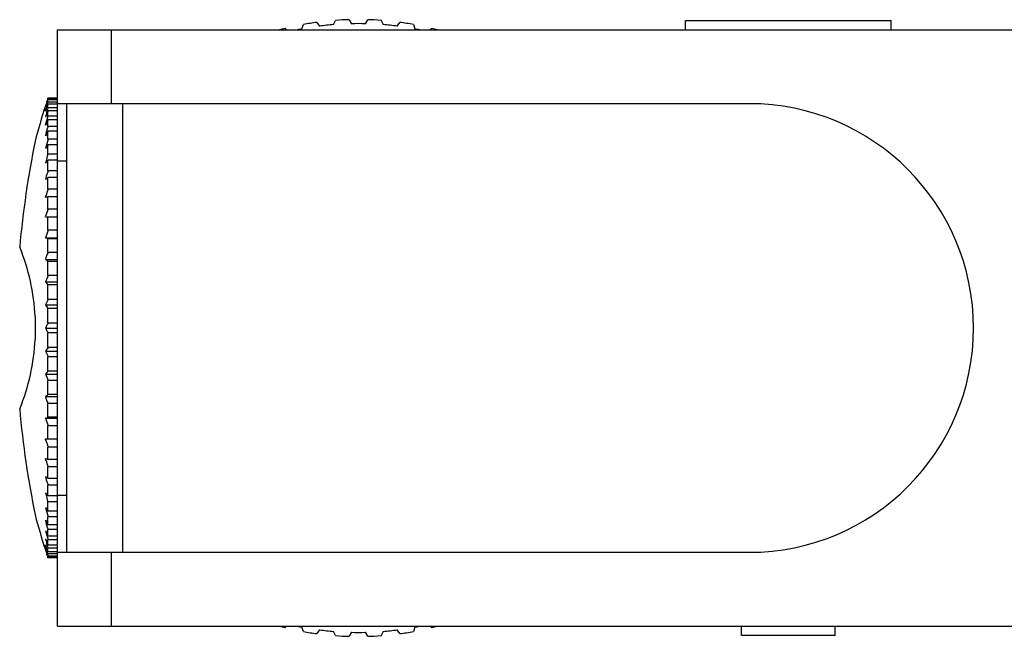
# Model space of a CAD drawing. Units: inches. Extents: x 0.7 to 21.3, y 0.5 to 16.
# Drawn here: x 8.3 to 10.4, y 2.9 to 4.2 of the extents above; entities that cross this region are included whole.
import ezdxf

# ---------------------------------------------------------------- set-up
doc = ezdxf.new("R2010")
doc.units = ezdxf.units.IN
doc.header["$LTSCALE"] = 1.21
doc.header["$MEASUREMENT"] = 0
doc.linetypes.add('HIDDEN', pattern=[0.2, 0.1, -0.1])
doc.layers.get('0').update_dxf_attribs({"linetype": 'CONTINUOUS'})
doc.layers.add('AXIS', color=7, linetype='CONTINUOUS')
doc.layers.add('DEFAULT_2', color=7, linetype='HIDDEN')

msp = doc.modelspace()

# ---------------------------------------------------------------- linework, layer by layer
at = {"color": 7, "linetype": 'CONTINUOUS'}
for p, q in [((8.93, 4.1605), (8.933, 4.1698)), ((8.9613, 4.1743), (8.9671, 4.1664)), ((8.9965, 4.1695), (9.0005, 4.1784)), ((9.0291, 4.1799), (9.034, 4.1714)), ((9.0635, 4.1714), (9.0684, 4.1799)), ((9.097, 4.1784), (9.101, 4.1695)), ((9.1304, 4.1664), (9.1362, 4.1743)), ((9.1645, 4.1698), (9.1675, 4.1605)), ((9.7377, 4.1586), (9.7377, 4.1783)), ((9.7377, 4.1783), (10.1708, 4.1783)), ((10.1708, 4.1586), (10.1708, 4.1783)), ((8.4149, 2.9027), (8.4149, 4.1586)), ((8.4149, 4.1586), (11.5251, 4.1586)), ((8.5291, 4.0031), (8.5291, 4.1586)), ((8.8945, 4.1617), (8.8973, 4.1586)), ((9.2002, 4.1586), (9.203, 4.1617)), ((8.4149, 4.0031), (9.8716, 4.0031)), ((8.4346, 3.0582), (8.4346, 4.0031)), ((8.5527, 3.0582), (8.5527, 4.0031)), ((8.4149, 3.8829), (8.4346, 3.8829)), ((8.4149, 3.1784), (8.4346, 3.1784)), ((8.4149, 3.0582), (9.8716, 3.0582)), ((8.5291, 2.9027), (8.5291, 3.0582)), ((8.4149, 2.9027), (11.5251, 2.9027)), ((8.8973, 2.9027), (8.8945, 2.8996)), ((9.203, 2.8996), (9.2002, 2.9027)), ((8.933, 2.8914), (8.93, 2.9008)), ((8.9671, 2.8949), (8.9613, 2.8869)), ((9.0005, 2.8828), (8.9965, 2.8918)), ((9.034, 2.8898), (9.0291, 2.8813)), ((9.0684, 2.8813), (9.0635, 2.8898)), ((9.101, 2.8918), (9.097, 2.8828)), ((9.1362, 2.8869), (9.1304, 2.8949)), ((9.1675, 2.9008), (9.1645, 2.8914)), ((10.0527, 2.883), (9.8558, 2.883))]:
    msp.add_line(p, q, dxfattribs=at)
for centre, radius, start, end in [((9.0488, 3.5306), 0.6496, 97.7365, 100.2635), ((9.0488, 3.5306), 0.641, 94.679, 97.321), ((9.0488, 3.5306), 0.6496, 91.7365, 94.2635), ((9.0488, 3.5306), 0.641, 88.679, 91.321), ((9.0488, 3.5306), 0.6496, 85.7365, 88.2635), ((9.0488, 3.5306), 0.641, 82.679, 85.321), ((9.0488, 3.5306), 0.6496, 79.7365, 82.2635), ((9.0488, 3.5306), 0.6496, 103.7365, 104.8289), ((9.0488, 3.5306), 0.641, 100.679, 101.5534), ((9.0488, 3.5306), 0.641, 78.4466, 79.321), ((9.0488, 3.5306), 0.6496, 75.1711, 76.2635), ((9.8716, 3.5306), 0.4724, 270, 90), ((9.0488, 3.5306), 0.6496, 255.1711, 256.2635), ((9.0488, 3.5306), 0.641, 258.4466, 259.321), ((9.0488, 3.5306), 0.641, 280.679, 281.5534), ((9.0488, 3.5306), 0.6496, 283.7365, 284.8289), ((9.0488, 3.5306), 0.6496, 259.7365, 262.2635), ((9.0488, 3.5306), 0.641, 262.679, 265.321), ((9.0488, 3.5306), 0.6496, 265.7365, 268.2635), ((9.0488, 3.5306), 0.641, 268.679, 271.321), ((9.0488, 3.5306), 0.6496, 271.7365, 274.2635), ((9.0488, 3.5306), 0.641, 274.679, 277.321), ((9.0488, 3.5306), 0.6496, 277.7365, 280.2635)]:
    msp.add_arc(centre, radius, start, end, dxfattribs=at)
at = {"layer": 'AXIS', "color": 7, "linetype": 'CONTINUOUS'}
for p, q in [((8.3941, 4.0025), (8.3952, 4.0063)), ((8.3946, 4.0113), (8.3952, 4.0132)), ((8.3952, 4.0132), (8.3952, 4.0148)), ((8.4149, 4.0148), (8.3952, 4.0148)), ((8.4149, 4.0132), (8.3952, 4.0132)), ((8.3952, 4.0063), (8.3952, 4.0111)), ((8.4149, 4.0111), (8.3952, 4.0111)), ((8.4149, 4.0063), (8.3952, 4.0063)), ((8.3952, 3.9941), (8.3952, 4.0022)), ((8.4149, 4.0022), (8.3952, 4.0022)), ((8.3905, 3.9898), (8.3896, 3.9875)), ((8.3896, 3.9875), (8.3902, 3.9895)), ((8.4149, 3.9941), (8.3952, 3.9941)), ((8.3952, 3.9769), (8.3952, 3.988)), ((8.4149, 3.988), (8.3952, 3.988)), ((8.4149, 3.9769), (8.3952, 3.9769)), ((8.3952, 3.9548), (8.3952, 3.9689)), ((8.4149, 3.9689), (8.3952, 3.9689)), ((8.4149, 3.9548), (8.3952, 3.9548)), ((8.3952, 3.9281), (8.3952, 3.945)), ((8.4149, 3.945), (8.3952, 3.945)), ((8.3681, 3.9243), (8.3683, 3.9243)), ((8.4149, 3.9281), (8.3952, 3.9281)), ((8.3952, 3.897), (8.3952, 3.9165)), ((8.4149, 3.9165), (8.3952, 3.9165)), ((8.4149, 3.897), (8.3952, 3.897)), ((8.3952, 3.8619), (8.3952, 3.8838)), ((8.4149, 3.8838), (8.3952, 3.8838)), ((8.4149, 3.8619), (8.3952, 3.8619)), ((8.3952, 3.8232), (8.3952, 3.8473)), ((8.4149, 3.8473), (8.3952, 3.8473)), ((8.4149, 3.8232), (8.3952, 3.8232)), ((8.3896, 3.8052), (8.3907, 3.8087)), ((8.3952, 3.7812), (8.3952, 3.8072)), ((8.4149, 3.8072), (8.3952, 3.8072)), ((8.4149, 3.7812), (8.3952, 3.7812)), ((8.3896, 3.7642), (8.3902, 3.7658)), ((8.4149, 3.7642), (8.3896, 3.7642)), ((8.3952, 3.7365), (8.3952, 3.7642)), ((8.4149, 3.7365), (8.3952, 3.7365)), ((8.3896, 3.7206), (8.4149, 3.7206)), ((8.3952, 3.6896), (8.3952, 3.7186)), ((8.4149, 3.7186), (8.3952, 3.7186)), ((8.3896, 3.675), (8.4149, 3.675)), ((8.4149, 3.6896), (8.3952, 3.6896)), ((8.3952, 3.6409), (8.3952, 3.6709)), ((8.4149, 3.6709), (8.3952, 3.6709)), ((8.4149, 3.6409), (8.3952, 3.6409)), ((8.3896, 3.6277), (8.4149, 3.6277)), ((8.3952, 3.591), (8.3952, 3.6217)), ((8.4149, 3.6217), (8.3952, 3.6217)), ((8.4149, 3.591), (8.3952, 3.591)), ((8.3896, 3.5795), (8.4149, 3.5795)), ((8.3952, 3.5405), (8.3952, 3.5715)), ((8.4149, 3.5715), (8.3952, 3.5715)), ((8.3896, 3.5306), (8.4149, 3.5306)), ((8.4149, 3.5405), (8.3952, 3.5405)), ((8.3952, 3.4898), (8.3952, 3.5208)), ((8.4149, 3.5208), (8.3952, 3.5208)), ((8.4149, 3.4898), (8.3952, 3.4898)), ((8.3896, 3.4818), (8.4149, 3.4818)), ((8.3952, 3.4396), (8.3952, 3.4702)), ((8.4149, 3.4702), (8.3952, 3.4702)), ((8.3896, 3.4335), (8.4149, 3.4335)), ((8.4149, 3.4396), (8.3952, 3.4396)), ((8.3952, 3.3904), (8.3952, 3.4203)), ((8.4149, 3.4203), (8.3952, 3.4203)), ((8.3896, 3.3863), (8.4149, 3.3863)), ((8.4149, 3.3904), (8.3952, 3.3904)), ((8.3952, 3.3427), (8.3952, 3.3717)), ((8.4149, 3.3717), (8.3952, 3.3717)), ((8.3896, 3.3406), (8.4149, 3.3406)), ((8.4149, 3.3427), (8.3952, 3.3427)), ((8.3952, 3.2971), (8.3952, 3.3247)), ((8.4149, 3.3247), (8.3952, 3.3247)), ((8.3896, 3.2971), (8.4149, 3.2971)), ((8.3902, 3.2954), (8.3896, 3.2971)), ((8.3952, 3.254), (8.3952, 3.28)), ((8.4149, 3.28), (8.3952, 3.28)), ((8.3907, 3.2526), (8.3896, 3.2561)), ((8.4149, 3.254), (8.3952, 3.254)), ((8.3952, 3.214), (8.3952, 3.2381)), ((8.4149, 3.2381), (8.3952, 3.2381)), ((8.4149, 3.214), (8.3952, 3.214)), ((8.3952, 3.1774), (8.3952, 3.1994)), ((8.4149, 3.1994), (8.3952, 3.1994)), ((8.4149, 3.1774), (8.3952, 3.1774)), ((8.3952, 3.1447), (8.3952, 3.1643)), ((8.4149, 3.1643), (8.3952, 3.1643)), ((8.3681, 3.1369), (8.3683, 3.1369)), ((8.4149, 3.1447), (8.3952, 3.1447)), ((8.3952, 3.1163), (8.3952, 3.1332)), ((8.4149, 3.1332), (8.3952, 3.1332)), ((8.4149, 3.1163), (8.3952, 3.1163)), ((8.3952, 3.0923), (8.3952, 3.1064)), ((8.4149, 3.1064), (8.3952, 3.1064)), ((8.4149, 3.0923), (8.3952, 3.0923)), ((8.3896, 3.0737), (8.3905, 3.0714)), ((8.3902, 3.0717), (8.3896, 3.0737)), ((8.3952, 3.0732), (8.3952, 3.0843)), ((8.4149, 3.0843), (8.3952, 3.0843)), ((8.4149, 3.0732), (8.3952, 3.0732)), ((8.3952, 3.055), (8.3941, 3.0588)), ((8.3952, 3.0481), (8.3946, 3.05)), ((8.3952, 3.0591), (8.3952, 3.0671)), ((8.4149, 3.0671), (8.3952, 3.0671)), ((8.4149, 3.0591), (8.3952, 3.0591)), ((8.3952, 3.0502), (8.3952, 3.055)), ((8.4149, 3.055), (8.3952, 3.055)), ((8.4149, 3.0502), (8.3952, 3.0502)), ((8.3952, 3.0465), (8.3952, 3.0481)), ((8.4149, 3.0481), (8.3952, 3.0481)), ((8.4149, 3.0465), (8.3952, 3.0465))]:
    msp.add_line(p, q, dxfattribs=at)
for centre, radius, start, end in [((9.5077, 3.6387), 1.1743, 161.7612, 162.1978), ((9.6216, 3.6202), 1.2878, 162.6533, 163.0696), ((9.3791, 3.655), 1.0463, 160.5695, 161.0304), ((9.716, 3.5997), 1.382, 163.0531, 163.6145), ((9.2437, 3.6679), 0.912, 158.4984, 159.3275), ((9.5094, 3.6381), 1.1761, 161.3228, 161.7612), ((9.6227, 3.6198), 1.2889, 162.3189, 162.6533), ((9.3817, 3.6541), 1.0491, 160.1069, 160.5695), ((9.8443, 3.5306), 1.5278, 162.1979, 165.0672), ((9.1029, 3.6784), 0.7724, 156.3693, 157.4315), ((9.7861, 3.5779), 1.4518, 163.7365, 164.1296), ((9.7863, 3.5778), 1.4521, 163.3381, 163.7365), ((9.8295, 3.5547), 1.4952, 163.5976, 164.3781), ((8.9656, 3.6848), 0.6372, 153.5225, 154.6791), ((9.8443, 3.5306), 1.5099, 163.6827, 164.4595), ((8.8374, 3.6861), 0.5124, 149.6484, 150.9157), ((10.3317, 3.5231), 2.004, 168.45, 174.9052), ((9.8296, 3.5059), 1.4952, 163.5976, 164.3781), ((8.7239, 3.68), 0.4049, 144.251, 145.6351), ((9.7861, 3.4807), 1.4518, 163.7364, 164.1296), ((8.63, 3.6614), 0.3234, 136.5413, 138.0086), ((9.7863, 3.4807), 1.4521, 163.3381, 163.7364), ((9.7164, 3.4552), 1.3823, 162.8909, 163.3032), ((9.7157, 3.4554), 1.3816, 163.3032, 163.7012), ((8.5598, 3.6155), 0.2842, 125.3722, 126.7733), ((9.6224, 3.4299), 1.2886, 162.2317, 162.9083), ((8.5164, 3.4677), 0.3605, 109.6397, 110.5907), ((9.5088, 3.4048), 1.1755, 161.3226, 162.1128), ((9.3805, 3.38), 1.0477, 160.1066, 161.0301), ((8.5164, 4.0581), 0.3605, 249.4093, 250.3603), ((7.9161, 3.5306), 0.4528, 3.0327, 22.1109), ((9.2432, 3.3556), 0.9114, 158.4983, 159.4834), ((8.5598, 3.9027), 0.2842, 233.2267, 234.6278), ((9.1029, 3.3313), 0.7724, 156.3693, 157.4315), ((8.63, 3.8441), 0.3234, 221.9914, 223.4587), ((8.9656, 3.3069), 0.6372, 153.5225, 154.6791), ((8.7239, 3.808), 0.4049, 214.3649, 215.749), ((9.8443, 3.5306), 1.4762, 179.0703, 180.9297), ((8.8374, 3.2816), 0.5124, 149.6484, 150.9157), ((8.8374, 3.7797), 0.5124, 209.0843, 210.3516), ((7.9161, 3.5306), 0.4528, 337.8891, 356.9673), ((8.7239, 3.2532), 0.4049, 144.251, 145.6351), ((8.9656, 3.7543), 0.6372, 205.3209, 206.4775), ((8.63, 3.2172), 0.3234, 136.5413, 138.0086), ((9.1029, 3.73), 0.7724, 202.5685, 203.6307), ((8.5598, 3.1586), 0.2842, 125.3722, 126.7733), ((9.2432, 3.7057), 0.9114, 200.5166, 201.5017), ((10.3135, 3.5355), 1.9857, 185.065, 191.5798), ((8.5164, 3.0032), 0.3605, 109.6397, 110.5907), ((9.3805, 3.6812), 1.0477, 198.9699, 199.8934), ((9.5088, 3.6565), 1.1755, 197.8872, 198.6774), ((8.5164, 3.5935), 0.3605, 249.4093, 250.3603), ((9.6224, 3.6313), 1.2886, 197.0917, 197.7683), ((8.5598, 3.4458), 0.2842, 233.2267, 234.6278), ((9.7157, 3.6058), 1.3816, 196.2988, 196.6969), ((9.7164, 3.606), 1.3823, 196.6969, 197.1091), ((8.63, 3.3998), 0.3234, 221.9914, 223.4587), ((9.7861, 3.5805), 1.4518, 195.8704, 196.2636), ((9.7863, 3.5806), 1.4521, 196.2636, 196.6619), ((8.7239, 3.3813), 0.4049, 214.3649, 215.749), ((9.8296, 3.5554), 1.4952, 195.6219, 196.4024), ((9.8443, 3.5306), 1.5278, 194.9328, 197.8021), ((8.8374, 3.3752), 0.5124, 209.0843, 210.3516), ((9.8443, 3.5306), 1.5099, 195.5405, 196.3173), ((9.8296, 3.5065), 1.4952, 195.6219, 196.4024), ((8.9656, 3.3764), 0.6372, 205.3209, 206.4775), ((9.7861, 3.4834), 1.4518, 195.8704, 196.2635), ((9.1029, 3.3828), 0.7724, 202.5685, 203.6307), ((9.716, 3.4616), 1.382, 196.3855, 196.9469), ((9.2437, 3.3934), 0.912, 200.6725, 201.5016), ((9.7863, 3.4835), 1.4521, 196.2635, 196.6619), ((9.6215, 3.4411), 1.2877, 196.9304, 197.3009), ((9.3791, 3.4062), 1.0463, 198.9696, 199.4331), ((9.5077, 3.4226), 1.1743, 197.8022, 198.2388), ((9.6226, 3.4414), 1.2888, 197.3009, 197.6811), ((9.3818, 3.4071), 1.0491, 199.4331, 199.8931), ((9.5094, 3.4231), 1.1761, 198.2388, 198.6772)]:
    msp.add_arc(centre, radius, start, end, dxfattribs=at)
at = {"layer": 'DEFAULT_2', "color": 7, "linetype": 'HIDDEN'}
for p, q in [((9.8558, 2.883), (9.8558, 2.9027)), ((10.0527, 2.883), (10.0527, 2.9027))]:
    msp.add_line(p, q, dxfattribs=at)

doc.saveas('drawing.dxf')
